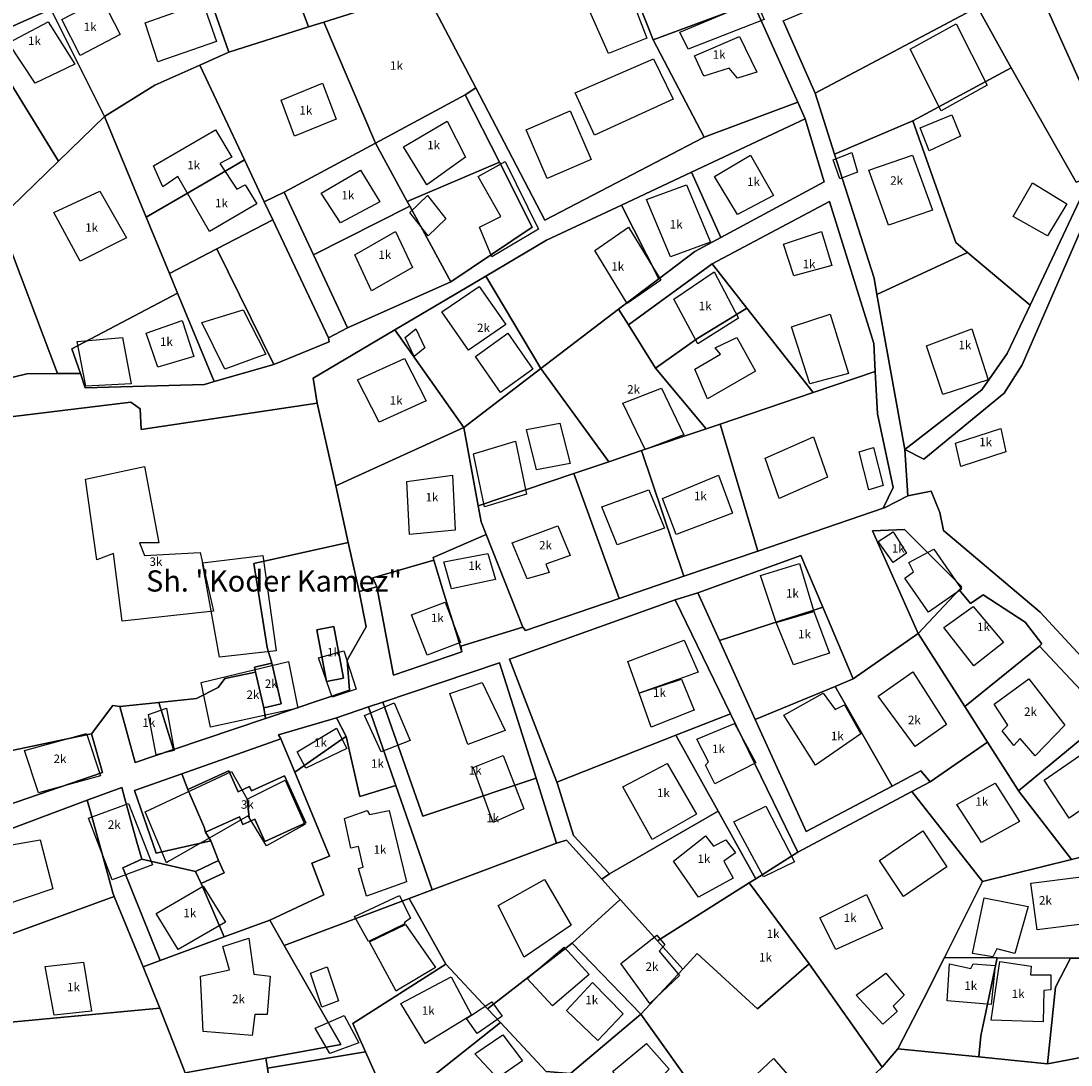
# Model space of a CAD drawing. Units: inches. Extents: x 3167 to 26728, y -445 to 9732.
# Drawn here: x 18320 to 18567, y 6980 to 7226 of the extents above; entities that cross this region are included whole.
import ezdxf
from ezdxf.enums import TextEntityAlignment as Align

# ---------------------------------------------------------------- set-up
doc = ezdxf.new("R2010")
doc.units = ezdxf.units.IN
doc.header["$MEASUREMENT"] = 0
doc.layers.add('buildingshp', color=7, linetype='Continuous', true_color=0xea2c0b)
for name, color, linetype in [('Godina_EMER', 7, 'Continuous'), ('Godina_NR-Kati', 7, 'Continuous'), ('Parcelat', 115, 'Continuous')]:
    doc.layers.add(name, color=color, linetype=linetype)
doc.styles.add('arial', font='ARIAL.TTF')

msp = doc.modelspace()

# ---------------------------------------------------------------- linework, layer by layer
at = {"layer": 'buildingshp'}
for points in [[(18458.34, 7218.76), (18453.28, 7230.13), (18463.21, 7233.32), (18467.34, 7222.4), (18458.34, 7218.76)], [(18333.68, 7218.29), (18329.36, 7226.79), (18338.74, 7231.79), (18343.05, 7223.29), (18333.68, 7218.29)], [(18351.96, 7216.8), (18348.96, 7226.01), (18362.56, 7230.81), (18365.85, 7221.59), (18351.96, 7216.8)], [(18477.08, 7219.79), (18475.11, 7223.79), (18493.08, 7231.29), (18495.05, 7226.79), (18477.08, 7219.79)], [(18323.02, 7211.79), (18316.74, 7221.29), (18326.08, 7226.29), (18332.39, 7216.29), (18323.02, 7211.79)], [(18536.8, 7205.29), (18529.46, 7219.79), (18540.33, 7225.79), (18547.68, 7211.29), (18536.8, 7205.29)], [(18480.79, 7213.43), (18478.62, 7218.24), (18489.22, 7222.82), (18493.31, 7214.39), (18488.73, 7212.94), (18486.81, 7215.35), (18480.79, 7213.43)], [(18455.02, 7199.52), (18450.42, 7209.52), (18468.95, 7217.52), (18473.58, 7208.02), (18455.02, 7199.52)], [(18384.21, 7199.29), (18381.05, 7207.79), (18390.86, 7211.79), (18394.02, 7203.29), (18384.21, 7199.29)], [(18443.83, 7189.29), (18438.89, 7200.79), (18449.3, 7205.29), (18454.21, 7193.79), (18443.83, 7189.29)], [(18415.43, 7187.79), (18409.93, 7196.79), (18420.27, 7202.79), (18424.61, 7194.29), (18415.43, 7187.79)], [(18533.95, 7195.78), (18531.89, 7201.28), (18539.33, 7204.28), (18541.39, 7199.28), (18533.95, 7195.78)], [(18364.14, 7176.79), (18356.71, 7189.79), (18353.14, 7187.29), (18350.93, 7192.29), (18365.58, 7200.79), (18369.43, 7194.29), (18366.61, 7192.79), (18370.61, 7186.79), (18372.55, 7187.79), (18375.33, 7183.29), (18364.14, 7176.79)], [(18488.77, 7180.79), (18483.36, 7189.79), (18491.83, 7194.79), (18497.24, 7185.29), (18488.77, 7180.79)], [(18511.36, 7193.72), (18515.74, 7195.45), (18517.04, 7190.77), (18512.88, 7189.21), (18511.36, 7193.72)], [(18524.39, 7178.29), (18519.71, 7191.29), (18530.08, 7194.79), (18534.77, 7181.79), (18524.39, 7178.29)], [(18430.77, 7170.79), (18427.89, 7177.79), (18432.89, 7180.29), (18427.55, 7189.79), (18433.93, 7193.29), (18441.77, 7177.29), (18430.77, 7170.79)], [(18395.05, 7178.79), (18390.55, 7185.79), (18399.83, 7191.29), (18404.33, 7183.79), (18395.05, 7178.79)], [(18472.96, 7170.79), (18467.27, 7184.29), (18476.68, 7187.79), (18482.39, 7174.29), (18472.96, 7170.79)], [(18561.93, 7175.79), (18553.77, 7180.29), (18558.33, 7188.29), (18566.49, 7183.29), (18561.93, 7175.79)], [(18333.68, 7169.79), (18327.46, 7181.29), (18338.33, 7186.29), (18344.55, 7175.29), (18333.68, 7169.79)], [(18415.8, 7175.79), (18411.46, 7181.29), (18415.61, 7185.29), (18419.96, 7179.79), (18415.8, 7175.79)], [(18462.74, 7159.79), (18455.11, 7172.29), (18463.02, 7177.79), (18470.68, 7165.29), (18462.74, 7159.79)], [(18402.39, 7162.79), (18398.46, 7171.29), (18408.08, 7176.79), (18412.05, 7168.29), (18402.39, 7162.79)], [(18502.05, 7166.29), (18499.64, 7173.79), (18508.58, 7176.79), (18510.99, 7168.79), (18502.05, 7166.29)], [(18479.43, 7150.29), (18473.71, 7160.79), (18483.27, 7167.29), (18488.99, 7156.29), (18479.43, 7150.29)], [(18425.27, 7148.79), (18419.02, 7157.79), (18427.83, 7163.79), (18434.08, 7154.79), (18425.27, 7148.79)], [(18367.77, 7144.29), (18362.36, 7155.29), (18372.08, 7158.29), (18377.46, 7147.79), (18367.77, 7144.29)], [(18351.96, 7144.79), (18349.21, 7152.79), (18357.74, 7155.79), (18360.49, 7147.29), (18351.96, 7144.79)], [(18505.8, 7140.79), (18501.52, 7154.29), (18510.64, 7157.29), (18514.93, 7143.29), (18505.8, 7140.79)], [(18412.43, 7147.29), (18410.33, 7151.79), (18412.89, 7153.79), (18414.99, 7149.29), (18412.43, 7147.29)], [(18432.8, 7138.79), (18426.93, 7147.29), (18434.58, 7152.79), (18440.46, 7144.29), (18432.8, 7138.79)], [(18537.17, 7138.3), (18533.36, 7149.8), (18544.02, 7153.8), (18547.86, 7141.8), (18537.17, 7138.3)], [(18335.02, 7140.29), (18332.93, 7150.79), (18343.61, 7151.79), (18345.71, 7140.79), (18335.02, 7140.29)], [(18481.68, 7137.29), (18478.71, 7144.29), (18484.74, 7147.79), (18483.49, 7149.29), (18488.58, 7151.79), (18492.96, 7143.79), (18481.68, 7137.29)], [(18404.24, 7131.79), (18399.08, 7141.79), (18410.18, 7146.79), (18415.33, 7136.79), (18404.24, 7131.79)], [(18466.99, 7125.29), (18461.71, 7136.29), (18470.83, 7139.79), (18476.11, 7128.79), (18466.99, 7125.29)], [(18441.33, 7120.52), (18438.93, 7130.02), (18446.83, 7131.52), (18449.24, 7122.02), (18441.33, 7120.52)], [(18498.58, 7113.79), (18495.3, 7123.29), (18506.71, 7128.29), (18509.96, 7118.79), (18498.58, 7113.79)], [(18541.43, 7121.29), (18540.21, 7126.79), (18550.86, 7130.29), (18552.05, 7124.79), (18541.43, 7121.29)], [(18429.08, 7111.79), (18426.46, 7124.29), (18436.39, 7127.29), (18438.99, 7114.79), (18429.08, 7111.79)], [(18519.71, 7115.79), (18517.46, 7124.79), (18520.83, 7125.79), (18523.11, 7116.79), (18519.71, 7115.79)], [(18343.55, 7084.79), (18341.49, 7100.79), (18337.58, 7099.29), (18334.93, 7118.29), (18348.83, 7121.29), (18352.24, 7103.29), (18347.64, 7103.29), (18348.83, 7100.29), (18361.97, 7101.01), (18365.13, 7087.19), (18343.55, 7084.79)], [(18411.36, 7105.29), (18410.74, 7117.79), (18421.49, 7119.29), (18422.11, 7106.29), (18411.36, 7105.29)], [(18474.3, 7105.29), (18471.02, 7113.79), (18484.3, 7119.29), (18487.61, 7110.29), (18474.3, 7105.29)], [(18460.33, 7102.79), (18456.71, 7111.79), (18467.86, 7115.79), (18471.49, 7106.79), (18460.33, 7102.79)], [(18439.11, 7094.79), (18435.55, 7103.29), (18446.39, 7107.29), (18449.24, 7100.29), (18443.49, 7098.29), (18444.3, 7096.29), (18439.11, 7094.79)], [(18521.94, 7103.63), (18525.46, 7105.86), (18528.61, 7100.85), (18525.46, 7098.63), (18521.94, 7103.63)], [(18421.24, 7092.41), (18419.49, 7098.8), (18429.87, 7100.8), (18431.64, 7094.64), (18421.24, 7092.41)], [(18528.24, 7094.93), (18530.28, 7096.41), (18529.17, 7098.63), (18535.09, 7101.78), (18541.57, 7092.34), (18533.8, 7086.96), (18528.24, 7094.93)], [(18366.52, 7076.29), (18362.52, 7098.59), (18376.74, 7100.27), (18379.93, 7077.79), (18366.52, 7076.29)], [(18497.87, 7084.5), (18494.16, 7095.61), (18503.42, 7098.39), (18506.76, 7087.09), (18497.87, 7084.5)], [(18415.52, 7076.79), (18411.86, 7086.29), (18419.8, 7089.29), (18423.43, 7079.79), (18415.52, 7076.79)], [(18544.55, 7074.29), (18537.46, 7083.29), (18544.39, 7088.29), (18551.49, 7079.79), (18544.55, 7074.29)], [(18497.87, 7084.5), (18506.76, 7087.09), (18510.46, 7077.28), (18501.94, 7074.5), (18497.87, 7084.5)], [(18476, 7071.49), (18465.52, 7067.82), (18462.86, 7075.29), (18476.14, 7080.29), (18479.46, 7072.79), (18476, 7071.49)], [(18395.86, 7077.77), (18398.79, 7068.75), (18393.14, 7066.88), (18389.87, 7076.14), (18395.86, 7077.77)], [(18364.43, 7059.79), (18362.21, 7070.29), (18382.8, 7075.29), (18385.02, 7064.29), (18364.43, 7059.79)], [(18478.26, 7063.7), (18468.36, 7059.79), (18468.27, 7060.06), (18465.52, 7067.82), (18465.91, 7067.95), (18475.55, 7071.13), (18478.49, 7063.79), (18478.26, 7063.7)], [(18521.94, 7067.09), (18530.09, 7072.83), (18538.06, 7060.42), (18530.65, 7055.24), (18521.94, 7067.09)], [(18549.35, 7065.24), (18557.5, 7071.17), (18566.02, 7060.24), (18558.98, 7053.02), (18555.47, 7057.09), (18553.98, 7055.42), (18551.21, 7058.94), (18552.5, 7060.24), (18549.35, 7065.24)], [(18428.49, 7070.36), (18433.97, 7058.99), (18425.12, 7055.73), (18420.91, 7067.7), (18428.49, 7070.36)], [(18499.72, 7062.65), (18508.98, 7067.83), (18511.76, 7063.94), (18513.98, 7065.05), (18517.87, 7058.2), (18507.13, 7050.79), (18499.72, 7062.65)], [(18351.61, 7053.29), (18349.77, 7062.79), (18354.02, 7064.29), (18355.86, 7054.29), (18351.61, 7053.29)], [(18407.71, 7065.53), (18411.52, 7056.61), (18404.64, 7053.97), (18400.76, 7062.53), (18407.71, 7065.53)], [(18384.89, 7054), (18394.15, 7059.55), (18396.56, 7054.74), (18386.93, 7050.11), (18384.89, 7054)], [(18479.16, 7056.96), (18488.05, 7060.66), (18493.05, 7051.4), (18483.42, 7046.4), (18481.2, 7050.85), (18481.94, 7051.59), (18479.16, 7056.96)], [(18323.83, 7044.29), (18320.55, 7054.29), (18335.18, 7058.29), (18338.43, 7048.29), (18323.83, 7044.29)], [(18567.02, 7038.29), (18561.14, 7047.29), (18570.58, 7053.79), (18576.46, 7044.79), (18567.02, 7038.29)], [(18433.46, 7053.09), (18438.33, 7040.48), (18431.12, 7037.29), (18426.35, 7050.28), (18433.46, 7053.09)], [(18468.62, 7033.24), (18461.71, 7045.74), (18472.18, 7051.24), (18479.09, 7039.24), (18468.62, 7033.24)], [(18354.59, 7028.14), (18354.57, 7028.13), (18353.99, 7027.79), (18348.99, 7039.79), (18369.39, 7049.29), (18373.02, 7042.79), (18373.51, 7038.44), (18373.14, 7038.79), (18365.36, 7034.29), (18354.75, 7028.23), (18354.59, 7028.14)], [(18386.68, 7036.79), (18377.64, 7031.79), (18373.51, 7038.44), (18373.02, 7042.79), (18381.99, 7047.29), (18386.68, 7036.79)], [(18546.3, 7032.53), (18540.49, 7041.53), (18549.52, 7046.53), (18555.33, 7037.53), (18546.3, 7032.53)], [(18341.24, 7023.79), (18335.61, 7038.29), (18345.08, 7041.79), (18350.71, 7027.29), (18341.24, 7023.79)], [(18494.85, 7024.48), (18487.86, 7037.46), (18495.46, 7041.16), (18502.22, 7027.98), (18494.85, 7024.48)], [(18396, 7038.25), (18401.37, 7040.11), (18401.93, 7039.18), (18406.56, 7040.11), (18410.63, 7023.25), (18401.19, 7019.92), (18399.33, 7026.4), (18400.45, 7026.77), (18399.33, 7031.59), (18397.48, 7031.22), (18396, 7038.25)], [(18479.57, 7019.66), (18473.67, 7028.16), (18481.17, 7034.16), (18483.1, 7031.66), (18486.01, 7033.16), (18488.29, 7030.16), (18485.54, 7028.16), (18487.7, 7024.16), (18479.57, 7019.66)], [(18527.93, 7019.79), (18522.27, 7028.29), (18532.49, 7035.29), (18538.14, 7026.79), (18527.93, 7019.79)], [(18315.09, 7017.55), (18311.91, 7031.05), (18324.2, 7033.21), (18327.18, 7021.63), (18315.09, 7017.55)], [(18432.3, 7017.7), (18443.23, 7023.81), (18449.53, 7013.07), (18438.41, 7005.47), (18432.3, 7017.7)], [(18559.43, 7011.98), (18557.93, 7022.98), (18569.83, 7024.48), (18571.37, 7013.48), (18559.43, 7011.98)], [(18356.77, 7007.29), (18351.55, 7015.79), (18362.68, 7022.29), (18367.93, 7013.79), (18356.77, 7007.29)], [(18409, 7020.04), (18411.56, 7014.73), (18410.08, 7013.62), (18410.26, 7013.36), (18401.7, 7009.2), (18398.41, 7015.1), (18409, 7020.04)], [(18511.93, 7007.29), (18508.18, 7014.79), (18519.18, 7020.29), (18522.93, 7012.29), (18511.93, 7007.29)], [(18546.95, 7019.49), (18557.32, 7017.46), (18554.17, 7006.34), (18549.91, 7007.45), (18548.98, 7005.6), (18544.17, 7006.34), (18546.95, 7019.49)], [(18408.44, 6997.64), (18408.22, 6997.51), (18401.9, 7009.08), (18410.38, 7013.22), (18417.48, 7003.06), (18408.51, 6997.68), (18408.44, 6997.64)], [(18374.27, 6986.98), (18362.65, 6987.98), (18362.05, 7000.98), (18368.86, 7002.48), (18367.3, 7007.98), (18373.43, 7009.98), (18374.65, 7001.48), (18378.49, 7000.98), (18377.77, 6991.98), (18374.9, 6991.98), (18374.27, 6986.98)], [(18461.19, 7003.99), (18469.71, 7010.66), (18471.57, 7008.44), (18470.27, 7006.95), (18475.08, 7001.21), (18468.05, 6994.55), (18461.19, 7003.99)], [(18439.15, 7000.47), (18447.86, 7007.88), (18453.79, 7001.4), (18445.08, 6993.99), (18439.15, 7000.47)], [(18327.55, 6991.79), (18325.39, 7003.29), (18334.46, 7004.29), (18336.3, 6992.79), (18327.55, 6991.79)], [(18550.65, 7004.49), (18558.06, 7003.38), (18557.87, 7001.34), (18562.69, 7001.34), (18562.69, 6997.82), (18561.02, 6997.64), (18560.84, 6990.23), (18548.61, 6990.6), (18550.65, 7004.49)], [(18390.65, 6993.73), (18387.96, 7001.73), (18391.9, 7003.23), (18394.62, 6995.23), (18390.65, 6993.73)], [(18516.76, 6996.53), (18523.79, 7001.71), (18528.05, 6996.53), (18525.46, 6993.93), (18526.39, 6992.64), (18523.05, 6989.67), (18516.76, 6996.53)], [(18538.8, 7003.94), (18543.8, 7002.82), (18544.35, 7003.94), (18549.54, 7003.56), (18548.61, 6994.3), (18538.24, 6995.23), (18538.8, 7003.94)], [(18409.34, 6994.55), (18421.19, 7000.84), (18426, 6991.77), (18415.08, 6985.1), (18409.34, 6994.55)], [(18448.41, 6992.88), (18454.53, 6999.55), (18461.75, 6992.14), (18455.82, 6985.84), (18448.41, 6992.88)], [(18424.78, 6991.02), (18426, 6991.77), (18430.82, 6994.92), (18433.23, 6991.58), (18427.3, 6987.51), (18424.78, 6991.02)], [(18392.55, 6982.74), (18389.08, 6988.74), (18395.93, 6991.74), (18399.4, 6985.24), (18392.55, 6982.74)], [(18426.75, 6982.69), (18433.41, 6987.14), (18438.04, 6981.02), (18432.12, 6976.95), (18426.75, 6982.69)], [(18459.53, 6978.64), (18467.26, 6985.11), (18472.64, 6979.04), (18465.24, 6971.83), (18459.3, 6978.44), (18459.52, 6978.64), (18459.53, 6978.64)], [(18490.6, 6975.3), (18497.26, 6981.59), (18505.04, 6972.7), (18498.93, 6966.96), (18490.6, 6975.3)]]:
    msp.add_lwpolyline(points, close=True, dxfattribs=at)
at = {"layer": 'Parcelat'}
for points in [[(18577.9, 7193.6), (18532.25, 7295.23), (18530.04, 7295.68), (18531.76, 7300.26), (18556.21, 7306.29), (18550.89, 7320.59), (18547.64, 7348.01), (18545.02, 7353.58), (18542.44, 7357.37), (18539.51, 7360.49), (18539.51, 7360.49), (18532.31, 7363.37), (18512.25, 7365.14), (18494.18, 7378.79), (18487.6, 7381.04), (18481.15, 7381.72), (18469.1, 7380.38), (18469.61, 7380.45), (18469.96, 7385.66), (18486.97, 7387.49), (18614.09, 7382.98)], [(18499.55, 7226.51), (18507.04, 7209.46), (18511.65, 7195.03), (18521, 7165.75), (18521.61, 7161.94), (18528.21, 7125.29), (18528.21, 7125.29), (18528.92, 7114.39), (18523.42, 7111.59), (18523.15, 7111.5), (18525.48, 7116.35), (18521.75, 7133.77), (18521.25, 7143.73), (18520.92, 7150.32), (18510.49, 7183.83), (18482.78, 7169.16), (18463.03, 7154.78), (18460.7, 7158.41), (18470.16, 7165.6), (18478.65, 7172.05), (18484.8, 7175.37), (18509.19, 7188.53), (18504.72, 7203.36), (18503.19, 7206.77), (18502.95, 7207.31), (18492.44, 7230.77)], [(18309.37, 7140.31), (18321.1, 7143.19), (18328.31, 7143.23), (18333.7, 7143.26), (18334.85, 7139.85), (18362.98, 7140.7), (18365.27, 7141.36), (18379.33, 7145.41), (18392.42, 7150.76), (18392.23, 7151.71), (18396.71, 7154.07), (18396.71, 7154.07), (18421.13, 7164.91), (18440.33, 7177.78), (18432.56, 7193.12), (18424.48, 7209.06), (18427.03, 7210.69), (18443.28, 7179.44), (18480.69, 7198.96), (18480.89, 7199.04), (18502.95, 7207.31), (18503.19, 7206.77), (18504.72, 7203.36), (18477.93, 7190.78), (18461.42, 7183.03), (18443.72, 7174.72), (18429.34, 7166.22), (18407.92, 7153.55), (18388.64, 7142.15), (18389.59, 7136.27), (18348.04, 7130.06), (18347.78, 7134.9), (18345.59, 7136.49), (18294.58, 7130.29)], [(18576.71, 7069.1), (18560.14, 7086.9), (18537.37, 7106.18), (18536.52, 7110.46), (18534.45, 7115.51), (18528.92, 7114.39), (18528.21, 7125.29), (18532.75, 7123.07), (18551.64, 7138.58), (18555.93, 7145.29), (18574.88, 7188.89)], [(18294.58, 7130.29), (18345.59, 7136.49), (18347.78, 7134.9), (18348.04, 7130.06), (18389.59, 7136.27), (18393.94, 7116.73), (18396.9, 7103.41), (18374.66, 7098.41), (18377.78, 7078.58), (18378.88, 7074.91), (18378.88, 7074.91), (18374.77, 7073.98), (18375.06, 7072.73), (18367.78, 7071.28), (18366.2, 7069.16), (18361.07, 7066.52), (18352.23, 7065.62), (18343.01, 7064.67), (18341.33, 7064.92), (18336.33, 7058.19), (18332.87, 7057.47), (18321.98, 7055.21), (18312.27, 7053.19)], [(18316.26, 7041.27), (18338.95, 7049.1), (18336.33, 7058.19), (18341.33, 7064.92), (18343.01, 7064.67), (18346.63, 7051.48), (18355.66, 7054.52), (18377.42, 7061.86), (18397.23, 7068.54), (18396.63, 7075.63), (18401.17, 7083.43), (18399.48, 7091.81), (18403.65, 7092.88), (18407.56, 7072.02), (18423.69, 7077.53), (18423.47, 7078.91), (18438.09, 7083.39), (18438.71, 7082.57), (18460.84, 7090.15), (18476.12, 7095.39), (18493.55, 7101.36), (18523.15, 7111.5), (18523.42, 7111.59), (18528.92, 7114.39), (18534.45, 7115.51), (18536.52, 7110.46), (18537.37, 7106.18), (18560.14, 7086.9), (18576.71, 7069.1)], [(18575.92, 7062.01), (18560, 7078.87), (18560.55, 7079.46), (18556.66, 7084.55), (18546.71, 7091.01), (18543.73, 7088.96), (18541.05, 7092.2), (18541.66, 7092.88), (18528.12, 7106.46), (18520.62, 7106.11), (18531.38, 7081.87), (18516.06, 7071.19), (18508.88, 7088.1), (18503.69, 7100.34), (18479.36, 7091.51), (18474.01, 7089.83), (18434.96, 7075.87), (18446.12, 7046.83), (18446.29, 7046.38), (18450.08, 7034.22), (18458.57, 7025.2), (18456.77, 7023.88), (18448.39, 7033.12), (18446.08, 7032.43), (18441.22, 7047.76), (18432.59, 7074.97), (18405.04, 7065.69), (18401.67, 7064.55), (18394.15, 7062.02), (18380.42, 7057.95), (18380.99, 7057.01), (18357.66, 7048.78), (18346.51, 7044.85), (18351.58, 7030.04), (18364.52, 7032.96), (18366.3, 7028.28), (18360.86, 7025.71), (18348.18, 7028.63), (18347.06, 7032.65), (18344.21, 7042.84), (18343.46, 7045.56), (18335.32, 7042.53), (18312.17, 7033.91)], [(18522.91, 6979.5), (18526.55, 6983.89), (18545.67, 6981.95), (18550.23, 6981.48), (18561.91, 6980.3), (18599.52, 6987.49)]]:
    msp.add_lwpolyline(points, dxfattribs=at)
for points in [[(18530.04, 7295.68), (18532.25, 7295.23), (18577.9, 7193.6), (18575.16, 7192.06), (18574.88, 7188.89), (18555.93, 7145.29), (18551.64, 7138.58), (18532.75, 7123.07), (18528.21, 7125.29), (18546.41, 7139.41), (18552.42, 7147.95), (18557.81, 7159.37), (18570.08, 7185.4), (18570.2, 7188.98), (18568.63, 7188.41), (18553.33, 7215.41), (18545.42, 7229.76), (18533.49, 7240.9), (18519.28, 7257.47), (18520.05, 7297.11), (18530.04, 7295.68)], [(18403.23, 7261.61), (18407.32, 7231.26), (18391.14, 7226.18), (18387.54, 7225.05), (18377.83, 7251.15), (18385.96, 7254.44), (18403.23, 7261.61)], [(18310.77, 7222.2), (18305.17, 7219.31), (18303.4, 7218.74), (18302.14, 7218.75), (18301.17, 7219.32), (18269.61, 7234.9), (18268.51, 7235.23), (18266.65, 7234.16), (18266.98, 7238.87), (18268.76, 7244.96), (18270.04, 7243.53), (18270.67, 7242.86), (18271.43, 7241.69), (18301.47, 7224.11), (18304.23, 7224.25), (18324.73, 7233.97), (18359.02, 7247.7), (18375.98, 7254.49), (18384.38, 7257.86), (18385.96, 7254.44), (18377.83, 7251.15), (18360.07, 7243.94), (18326.75, 7229.25), (18310.77, 7222.2)], [(18368.71, 7219.14), (18360.07, 7243.94), (18377.83, 7251.15), (18387.54, 7225.05), (18368.71, 7219.14)], [(18468.89, 7221.99), (18480.89, 7199.04), (18480.69, 7198.96), (18443.28, 7179.44), (18427.03, 7210.69), (18415, 7233.67), (18434.26, 7240.28), (18458.85, 7248.71), (18459.95, 7244.5), (18468.89, 7221.99)], [(18468.89, 7221.99), (18459.95, 7244.5), (18484.45, 7248.62), (18492.44, 7230.77), (18468.89, 7221.99)], [(18368.71, 7219.14), (18361.85, 7216.05), (18351.25, 7211.28), (18339.37, 7203.92), (18326.75, 7229.25), (18360.07, 7243.94), (18368.71, 7219.14)], [(18499.55, 7226.51), (18533.49, 7240.9), (18545.42, 7229.76), (18507.04, 7209.46), (18499.55, 7226.51)], [(18403.3, 7197.66), (18391.14, 7226.18), (18407.32, 7231.26), (18415, 7233.67), (18427.03, 7210.69), (18424.48, 7209.06), (18403.3, 7197.66)], [(18480.89, 7199.04), (18468.89, 7221.99), (18492.44, 7230.77), (18502.95, 7207.31), (18480.89, 7199.04)], [(18530.13, 7202.92), (18511.65, 7195.03), (18507.04, 7209.46), (18545.42, 7229.76), (18553.33, 7215.41), (18530.13, 7202.92)], [(18328.51, 7193.38), (18310.77, 7222.2), (18326.75, 7229.25), (18339.37, 7203.92), (18328.51, 7193.38)], [(18372.4, 7193.67), (18361.85, 7216.05), (18368.71, 7219.14), (18387.54, 7225.05), (18391.14, 7226.18), (18403.3, 7197.66), (18381.78, 7186.07), (18377.08, 7183.75), (18372.4, 7193.67)], [(18310.77, 7222.2), (18328.51, 7193.38), (18314.48, 7179.76), (18312.26, 7178.35), (18296.17, 7203.01), (18310.77, 7222.2)], [(18372.4, 7193.67), (18366.67, 7190.32), (18358.61, 7185.61), (18349.22, 7180.13), (18339.37, 7203.92), (18351.25, 7211.28), (18361.85, 7216.05), (18372.4, 7193.67)], [(18543, 7171.85), (18540.26, 7174.16), (18530.13, 7202.92), (18553.33, 7215.41), (18568.63, 7188.41), (18570.2, 7188.98), (18570.08, 7185.4), (18557.81, 7159.37), (18543, 7171.85)], [(18410.82, 7183.83), (18403.3, 7197.66), (18424.48, 7209.06), (18432.56, 7193.12), (18410.82, 7183.83)], [(18356.62, 7162.25), (18331.68, 7149.11), (18333.7, 7143.26), (18328.31, 7143.23), (18314.48, 7179.76), (18328.51, 7193.38), (18339.37, 7203.92), (18349.22, 7180.13), (18354.7, 7166.9), (18356.62, 7162.25)], [(18477.93, 7190.78), (18504.72, 7203.36), (18509.19, 7188.53), (18484.8, 7175.37), (18477.93, 7190.78)], [(18543, 7171.85), (18521.61, 7161.94), (18521, 7165.75), (18511.65, 7195.03), (18530.13, 7202.92), (18540.26, 7174.16), (18543, 7171.85)], [(18411.4, 7182.77), (18388.68, 7171.27), (18381.78, 7186.07), (18403.3, 7197.66), (18410.82, 7183.83), (18411.4, 7182.77)], [(18366.67, 7190.32), (18372.4, 7193.67), (18377.08, 7183.75), (18379.08, 7179.52), (18365.88, 7172.68), (18354.7, 7166.9), (18349.22, 7180.13), (18358.61, 7185.61), (18366.67, 7190.32)], [(18411.4, 7182.77), (18410.82, 7183.83), (18432.56, 7193.12), (18440.33, 7177.78), (18421.13, 7164.91), (18411.4, 7182.77)], [(18461.42, 7183.03), (18477.93, 7190.78), (18484.8, 7175.37), (18478.65, 7172.05), (18470.16, 7165.6), (18461.42, 7183.03)], [(18392.23, 7151.71), (18379.08, 7179.52), (18377.08, 7183.75), (18381.78, 7186.07), (18388.68, 7171.27), (18396.71, 7154.07), (18392.23, 7151.71)], [(18411.4, 7182.77), (18421.13, 7164.91), (18396.71, 7154.07), (18388.68, 7171.27), (18411.4, 7182.77)], [(18442.37, 7144.43), (18429.34, 7166.22), (18443.72, 7174.72), (18461.42, 7183.03), (18470.16, 7165.6), (18460.7, 7158.41), (18442.37, 7144.43)], [(18490.96, 7158.71), (18482.78, 7169.16), (18510.49, 7183.83), (18520.92, 7150.32), (18521.25, 7143.73), (18506.57, 7138.75), (18490.96, 7158.71)], [(18302.84, 7155.14), (18299.3, 7163.18), (18296.23, 7170.15), (18302.8, 7172.37), (18312.26, 7178.35), (18314.48, 7179.76), (18328.31, 7143.23), (18321.1, 7143.19), (18309.37, 7140.31), (18302.84, 7155.14)], [(18365.88, 7172.68), (18379.08, 7179.52), (18392.23, 7151.71), (18392.42, 7150.76), (18379.33, 7145.41), (18365.88, 7172.68)], [(18365.88, 7172.68), (18379.33, 7145.41), (18365.27, 7141.36), (18356.62, 7162.25), (18354.7, 7166.9), (18365.88, 7172.68)], [(18543, 7171.85), (18557.81, 7159.37), (18552.42, 7147.95), (18546.41, 7139.41), (18528.21, 7125.29), (18521.61, 7161.94), (18543, 7171.85)], [(18490.96, 7158.71), (18487.02, 7156.25), (18479.38, 7151.61), (18469.4, 7144.55), (18463.03, 7154.78), (18482.78, 7169.16), (18490.96, 7158.71)], [(18442.37, 7144.43), (18424.17, 7130.54), (18407.92, 7153.55), (18429.34, 7166.22), (18442.37, 7144.43)], [(18356.62, 7162.25), (18365.27, 7141.36), (18362.98, 7140.7), (18334.85, 7139.85), (18333.7, 7143.26), (18331.68, 7149.11), (18356.62, 7162.25)], [(18442.37, 7144.43), (18460.7, 7158.41), (18463.03, 7154.78), (18469.4, 7144.55), (18481.37, 7130.22), (18466.13, 7125.05), (18458.43, 7122.45), (18442.37, 7144.43)], [(18469.4, 7144.55), (18479.38, 7151.61), (18487.02, 7156.25), (18490.96, 7158.71), (18506.57, 7138.75), (18484.67, 7131.34), (18481.37, 7130.22), (18469.4, 7144.55)], [(18393.94, 7116.73), (18389.59, 7136.27), (18388.64, 7142.15), (18407.92, 7153.55), (18424.17, 7130.54), (18393.94, 7116.73)], [(18458.43, 7122.45), (18450.15, 7119.64), (18427.6, 7112), (18424.17, 7130.54), (18442.37, 7144.43), (18458.43, 7122.45)], [(18521.25, 7143.73), (18521.75, 7133.77), (18525.48, 7116.35), (18523.15, 7111.5), (18493.55, 7101.36), (18484.67, 7131.34), (18506.57, 7138.75), (18521.25, 7143.73)], [(18417.12, 7099.23), (18402.73, 7095.05), (18403.65, 7092.88), (18399.48, 7091.81), (18396.9, 7103.41), (18393.94, 7116.73), (18424.17, 7130.54), (18427.6, 7112), (18428.28, 7108.28), (18429.47, 7105.25), (18416.94, 7099.85), (18417.12, 7099.23)], [(18466.13, 7125.05), (18481.37, 7130.22), (18484.67, 7131.34), (18493.55, 7101.36), (18476.12, 7095.39), (18466.13, 7125.05)], [(18450.15, 7119.64), (18458.43, 7122.45), (18466.13, 7125.05), (18476.12, 7095.39), (18460.84, 7090.15), (18450.15, 7119.64)], [(18450.15, 7119.64), (18460.84, 7090.15), (18438.71, 7082.57), (18438.09, 7083.39), (18429.47, 7105.25), (18428.28, 7108.28), (18427.6, 7112), (18450.15, 7119.64)], [(18541.05, 7092.2), (18531.38, 7081.87), (18520.62, 7106.11), (18528.12, 7106.46), (18541.66, 7092.88), (18541.05, 7092.2)], [(18396.9, 7103.41), (18399.48, 7091.81), (18401.17, 7083.43), (18396.63, 7075.63), (18397.23, 7068.54), (18377.42, 7061.86), (18376.97, 7064.33), (18381.07, 7065.26), (18378.88, 7074.91), (18377.78, 7078.58), (18374.66, 7098.41), (18396.9, 7103.41)], [(18422.69, 7081.08), (18419.35, 7091.67), (18417.12, 7099.23), (18416.94, 7099.85), (18429.47, 7105.25), (18438.09, 7083.39), (18423.47, 7078.91), (18423.69, 7077.53), (18422.69, 7081.08)], [(18417.12, 7099.23), (18419.35, 7091.67), (18422.69, 7081.08), (18423.69, 7077.53), (18407.56, 7072.02), (18403.65, 7092.88), (18402.73, 7095.05), (18417.12, 7099.23)], [(18505.83, 7087.11), (18498.82, 7084.85), (18484.49, 7080.22), (18479.36, 7091.51), (18503.69, 7100.34), (18508.88, 7088.1), (18505.83, 7087.11)], [(18474.01, 7089.83), (18479.36, 7091.51), (18484.49, 7080.22), (18492.95, 7061.59), (18504.93, 7035.19), (18525.21, 7045.88), (18532.03, 7049.47), (18534.2, 7046.86), (18529.9, 7044.58), (18503.01, 7030.31), (18487.11, 7062.94), (18474.01, 7089.83)], [(18543.73, 7088.96), (18546.71, 7091.01), (18556.66, 7084.55), (18560.55, 7079.46), (18560, 7078.87), (18542.36, 7064.67), (18531.38, 7081.87), (18541.05, 7092.2), (18543.73, 7088.96)], [(18446.12, 7046.83), (18434.96, 7075.87), (18474.01, 7089.83), (18487.11, 7062.94), (18474.22, 7057.87), (18446.12, 7046.83)], [(18505.83, 7087.11), (18508.88, 7088.1), (18516.06, 7071.19), (18511.77, 7069.41), (18492.95, 7061.59), (18484.49, 7080.22), (18498.82, 7084.85), (18505.83, 7087.11)], [(18393.49, 7083.53), (18389.48, 7082.78), (18391.77, 7070.58), (18395.79, 7071.34), (18393.49, 7083.53)], [(18393.49, 7083.53), (18395.79, 7071.34), (18391.77, 7070.58), (18389.48, 7082.78), (18393.49, 7083.53)], [(18511.77, 7069.41), (18516.06, 7071.19), (18531.38, 7081.87), (18542.36, 7064.67), (18547.73, 7056.24), (18534.2, 7046.86), (18532.03, 7049.47), (18525.21, 7045.88), (18511.77, 7069.41)], [(18555.07, 7044.79), (18554.94, 7044.95), (18547.73, 7056.24), (18542.36, 7064.67), (18560, 7078.87), (18575.92, 7062.01), (18555.07, 7044.79)], [(18378.88, 7074.91), (18381.07, 7065.26), (18376.97, 7064.33), (18375.06, 7072.73), (18374.77, 7073.98), (18378.88, 7074.91)], [(18432.53, 7044.83), (18424.16, 7042.01), (18414.49, 7038.76), (18405.04, 7065.69), (18432.59, 7074.97), (18441.22, 7047.76), (18432.53, 7044.83)], [(18352.23, 7065.62), (18361.07, 7066.52), (18366.2, 7069.16), (18367.78, 7071.28), (18375.06, 7072.73), (18376.97, 7064.33), (18377.42, 7061.86), (18355.66, 7054.52), (18352.23, 7065.62)], [(18525.21, 7045.88), (18504.93, 7035.19), (18492.95, 7061.59), (18511.77, 7069.41), (18525.21, 7045.88)], [(18352.23, 7065.62), (18355.66, 7054.52), (18346.63, 7051.48), (18343.01, 7064.67), (18352.23, 7065.62)], [(18407.92, 7046.64), (18408.14, 7046.01), (18399.65, 7043.39), (18396.43, 7057.61), (18394.15, 7062.02), (18401.67, 7064.55), (18404.26, 7057.11), (18407.92, 7046.64)], [(18407.92, 7046.64), (18404.26, 7057.11), (18401.67, 7064.55), (18405.04, 7065.69), (18414.49, 7038.76), (18424.16, 7042.01), (18432.53, 7044.83), (18441.22, 7047.76), (18446.08, 7032.43), (18416.73, 7021.4), (18408.14, 7046.01), (18407.92, 7046.64)], [(18396.43, 7057.61), (18395.33, 7056.85), (18386.43, 7050.65), (18384.27, 7049.14), (18380.99, 7057.01), (18380.42, 7057.95), (18394.15, 7062.02), (18396.43, 7057.61)], [(18484.21, 7039.92), (18474.22, 7057.87), (18487.11, 7062.94), (18503.01, 7030.31), (18493.07, 7024.02), (18484.21, 7039.92)], [(18555.07, 7044.79), (18575.92, 7062.01), (18579.75, 7057.96), (18586.89, 7047.29), (18590.31, 7041.22), (18589.72, 7039.01), (18586.87, 7036.76), (18579.43, 7031.5), (18567.55, 7028.55), (18555.07, 7044.79)], [(18332.87, 7057.47), (18336.33, 7058.19), (18338.95, 7049.1), (18316.26, 7041.27), (18315.67, 7043.37), (18312.27, 7053.19), (18321.98, 7055.21), (18332.87, 7057.47)], [(18363.24, 7035.02), (18371.21, 7038.64), (18372.04, 7036.82), (18374.83, 7038.09), (18377.24, 7032.79), (18386.9, 7037.19), (18381.86, 7048.28), (18374.1, 7044.76), (18373.64, 7045.76), (18370.93, 7044.53), (18368.7, 7049.44), (18359.04, 7045.05), (18357.66, 7048.78), (18380.99, 7057.01), (18384.27, 7049.14), (18392.51, 7029.37), (18388.34, 7027.69), (18391.18, 7020.25), (18378.41, 7014.27), (18367.65, 7010.29), (18366.46, 7013.04), (18362.22, 7022.85), (18367.66, 7025.42), (18366.3, 7028.28), (18364.52, 7032.96), (18363.24, 7035.02)], [(18384.27, 7049.14), (18386.43, 7050.65), (18395.33, 7056.85), (18396.43, 7057.61), (18399.65, 7043.39), (18408.14, 7046.01), (18416.73, 7021.4), (18411.31, 7019.36), (18381.82, 7008.28), (18378.41, 7014.27), (18391.18, 7020.25), (18388.34, 7027.69), (18392.51, 7029.37), (18384.27, 7049.14)], [(18446.12, 7046.83), (18474.22, 7057.87), (18484.21, 7039.92), (18458.57, 7025.2), (18450.08, 7034.22), (18446.29, 7046.38), (18446.12, 7046.83)], [(18534.2, 7046.86), (18547.73, 7056.24), (18554.94, 7044.95), (18555.07, 7044.79), (18567.55, 7028.55), (18546.56, 7023.33), (18529.9, 7044.58), (18534.2, 7046.86)], [(18362.9, 7036.16), (18363.24, 7035.02), (18364.52, 7032.96), (18351.58, 7030.04), (18346.51, 7044.85), (18357.66, 7048.78), (18359.04, 7045.05), (18359.56, 7043.99), (18362.9, 7036.16)], [(18362.9, 7036.16), (18359.56, 7043.99), (18359.04, 7045.05), (18368.7, 7049.44), (18370.93, 7044.53), (18373.64, 7045.76), (18374.1, 7044.76), (18381.86, 7048.28), (18386.9, 7037.19), (18377.24, 7032.79), (18374.83, 7038.09), (18372.04, 7036.82), (18371.21, 7038.64), (18363.24, 7035.02), (18362.9, 7036.16)], [(18352.51, 7004.71), (18348.55, 7003.25), (18341.7, 7019.85), (18341.36, 7020.66), (18338.81, 7029.89), (18335.99, 7040.13), (18335.32, 7042.53), (18343.46, 7045.56), (18344.21, 7042.84), (18347.06, 7032.65), (18348.18, 7028.63), (18343.7, 7026.57), (18352.51, 7004.71)], [(18505.65, 7003.9), (18491.5, 7023.03), (18493.07, 7024.02), (18503.01, 7030.31), (18529.9, 7044.58), (18546.56, 7023.33), (18537.57, 7005.41), (18532.65, 6995.6), (18526.55, 6983.89), (18522.91, 6979.5), (18505.65, 7003.9)], [(18335.99, 7040.13), (18338.81, 7029.89), (18341.36, 7020.66), (18341.7, 7019.85), (18314.47, 7009.94), (18312.17, 7033.91), (18335.32, 7042.53), (18335.99, 7040.13)], [(18484.21, 7039.92), (18493.07, 7024.02), (18491.5, 7023.03), (18469.86, 7009.33), (18461.08, 7019.08), (18456.77, 7023.88), (18458.57, 7025.2), (18484.21, 7039.92)], [(18570.49, 7005.25), (18567.35, 7005.26), (18550.03, 7005.35), (18537.57, 7005.41), (18546.56, 7023.33), (18567.55, 7028.55), (18579.43, 7031.5), (18586.87, 7036.76), (18588.84, 7034.08), (18578.17, 7025.99), (18572.72, 7011.27), (18570.49, 7005.25)], [(18449.72, 7008.81), (18429.75, 6993.32), (18419.95, 7003.83), (18411.31, 7019.36), (18416.73, 7021.4), (18446.08, 7032.43), (18448.39, 7033.12), (18456.77, 7023.88), (18461.08, 7019.08), (18449.72, 7008.81)], [(18366.46, 7013.04), (18367.65, 7010.29), (18352.51, 7004.71), (18343.7, 7026.57), (18348.18, 7028.63), (18360.86, 7025.71), (18362.22, 7022.85), (18366.46, 7013.04)], [(18360.86, 7025.71), (18366.3, 7028.28), (18367.66, 7025.42), (18362.22, 7022.85), (18360.86, 7025.71)], [(18469.86, 7009.33), (18491.5, 7023.03), (18505.65, 7003.9), (18493.49, 6993.32), (18479.23, 7006.37), (18475.83, 7002.7), (18469.86, 7009.33)], [(18341.7, 7019.85), (18348.55, 7003.25), (18352.42, 6993.48), (18313.85, 6989.81), (18314.47, 7009.94), (18341.7, 7019.85)], [(18411.31, 7019.36), (18419.95, 7003.83), (18397.97, 6989.81), (18400.96, 6983.18), (18377.84, 6979.32), (18377.49, 6981.67), (18395.17, 6984.87), (18381.82, 7008.28), (18411.31, 7019.36)], [(18449.72, 7008.81), (18461.08, 7019.08), (18469.86, 7009.33), (18475.83, 7002.7), (18465.95, 6992.04), (18449.72, 7008.81)], [(18348.55, 7003.25), (18352.51, 7004.71), (18367.65, 7010.29), (18378.41, 7014.27), (18381.82, 7008.28), (18395.17, 6984.87), (18377.49, 6981.67), (18358.46, 6978.23), (18352.42, 6993.48), (18348.55, 7003.25)], [(18572.72, 7011.27), (18592.37, 7015.91), (18593, 7014.17), (18599.52, 6987.49), (18561.91, 6980.3), (18563.81, 6998.38), (18567.35, 7005.26), (18570.49, 7005.25), (18572.72, 7011.27)], [(18449.72, 7008.81), (18465.95, 6992.04), (18449.36, 6978.07), (18443.57, 6978.51), (18432.81, 6990.04), (18429.75, 6993.32), (18449.72, 7008.81)], [(18499.19, 6957.23), (18493.86, 6961.7), (18489.71, 6957.69), (18487.88, 6960.46), (18480.05, 6970.09), (18481.08, 6970.92), (18465.95, 6992.04), (18475.83, 7002.7), (18479.23, 7006.37), (18493.49, 6993.32), (18505.65, 7003.9), (18522.91, 6979.5), (18499.19, 6957.23)], [(18537.57, 7005.41), (18550.03, 7005.35), (18549.09, 7000.88), (18547.66, 6994.03), (18546.18, 6986.97), (18545.67, 6981.95), (18526.55, 6983.89), (18532.65, 6995.6), (18537.57, 7005.41)], [(18549.09, 7000.88), (18550.03, 7005.35), (18567.35, 7005.26), (18563.81, 6998.38), (18561.91, 6980.3), (18550.23, 6981.48), (18545.67, 6981.95), (18546.18, 6986.97), (18547.66, 6994.03), (18549.09, 7000.88)], [(18407.07, 6969.59), (18400.96, 6983.18), (18397.97, 6989.81), (18419.95, 7003.83), (18429.75, 6993.32), (18432.81, 6990.04), (18407.07, 6969.59)], [(18330.37, 6972.03), (18314.27, 6970.8), (18313.82, 6988.86), (18313.85, 6989.81), (18352.42, 6993.48), (18358.46, 6978.23), (18377.49, 6981.67), (18377.84, 6979.32), (18378.09, 6977.61), (18352.11, 6973.69), (18330.37, 6972.03)], [(18480.05, 6970.09), (18465.6, 6958.41), (18460.51, 6963.44), (18449.42, 6974.1), (18449.36, 6978.07), (18465.95, 6992.04), (18481.08, 6970.92), (18480.05, 6970.09)], [(18460.51, 6963.44), (18440.67, 6946.92), (18418.62, 6943.91), (18410.1, 6962.83), (18407.07, 6969.59), (18432.81, 6990.04), (18443.57, 6978.51), (18449.36, 6978.07), (18449.42, 6974.1), (18460.51, 6963.44)], [(18377.84, 6979.32), (18400.96, 6983.18), (18407.07, 6969.59), (18410.1, 6962.83), (18380.91, 6958.75), (18378.09, 6977.61), (18377.84, 6979.32)]]:
    msp.add_lwpolyline(points, close=True, dxfattribs=at)

# ---------------------------------------------------------------- texts
at = {"layer": 'Godina_EMER', "style": 'arial'}
msp.add_text('Sh. "Koder Kamez"', height=5, dxfattribs=at).set_placement((18349.2, 7091.79))
at = {"layer": 'Godina_NR-Kati', "style": 'arial'}
for s, p in [('1k', (18334.49, 7226.08)), ('1k', (18321.36, 7222.8)), ('1k', (18482.9, 7219.54)), ('1k', (18406.77, 7216.95)), ('1k', (18385.39, 7206.39)), ('1k', (18415.54, 7198.17)), ('1k', (18358.93, 7193.44)), (' 2k', (18524.19, 7189.81)), (' 1k', (18490.42, 7189.53)), ('1k', (18395.32, 7186.34)), ('1k', (18365.5, 7184.47)), ('1k', (18334.85, 7178.7)), (' 1k', (18472.17, 7179.48)), ('1k', (18404.03, 7172.29)), (' 1k', (18503.51, 7170.1)), (' 1k', (18458.37, 7169.53)), (' 1k', (18479, 7160.19)), (' 2k', (18426.7, 7155.04)), ('1k', (18352.49, 7151.77)), (' 1k', (18540.29, 7150.99)), (' 2k', (18462.12, 7140.5)), (' 1k', (18406.09, 7137.91)), (' 1k', (18545.18, 7128.1)), (' 1k', (18477.87, 7115.34)), (' 1k', (18414.54, 7115.06)), (' 2k', (18441.33, 7103.73)), (' 1k', (18524.56, 7102.97)), ('3k', (18350.02, 7099.85)), (' 1k', (18424.63, 7098.89)), (' 1k', (18499.58, 7092.36)), (' 1k', (18415.81, 7086.57)), (' 1k', (18544.69, 7084.46)), (' 1k', (18502.45, 7082.75)), (' 1k', (18391.32, 7078.49)), (' 2k', (18376.61, 7071.04)), (' 2k', (18372.3, 7068.45)), (' 1k', (18468.22, 7068.94)), (' 2k', (18555.75, 7064.43)), ('1k', (18348.35, 7061.86)), (' 2k', (18528.36, 7062.49)), (' 1k', (18510.18, 7058.7)), (' 1k', (18388.23, 7057.17)), (' 1k', (18482.16, 7055.67)), ('2k', (18327.38, 7053.31)), (' 1k', (18401.67, 7052.21)), (' 1k', (18424.74, 7050.6)), (' 1k', (18469.15, 7045.27)), (' 3k', (18370.98, 7042.53)), (' 1k', (18544.29, 7043.22)), (' 1k', (18428.87, 7039.32)), ('2k', (18340.19, 7037.78)), (' 1k', (18402.27, 7031.9)), (' 1k', (18478.71, 7029.73)), (' 2k', (18559.28, 7019.91)), (' 1k', (18357.4, 7016.93)), (' 1k', (18513.2, 7015.8)), (' 1k', (18495.02, 7012.02)), (' 1k', (18493.24, 7006.47)), (' 2k', (18466.46, 7004.26)), (' 1k', (18329.96, 6999.44)), (' 1k', (18541.66, 6999.78)), (' 2k', (18368.89, 6996.61)), (' 1k', (18452.24, 6996.4)), (' 1k', (18552.85, 6997.86)), (' 1k', (18413.66, 6993.9))]:
    msp.add_text(s, height=2, dxfattribs=at).set_placement(p, align=Align.TOP_LEFT)

doc.saveas('drawing.dxf')
